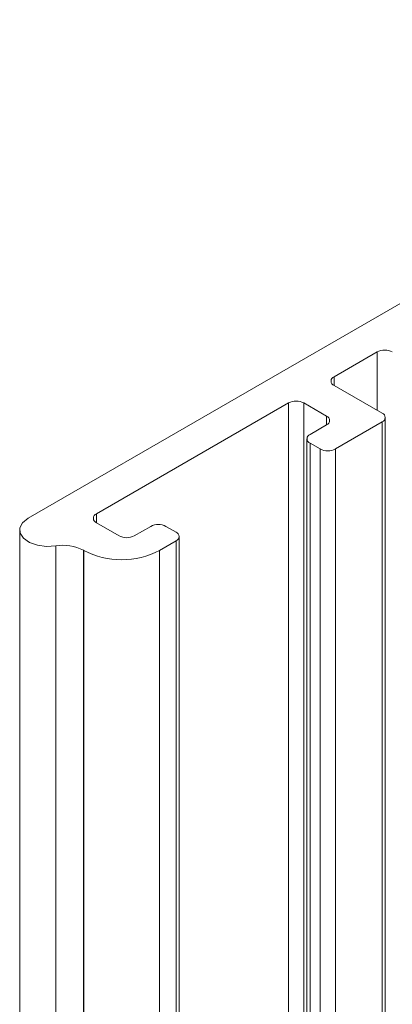
# Model space of a CAD drawing. Units: millimetres. Extents: x 10 to 205, y 4 to 287.
# Drawn here: x 53 to 56, y 128 to 135 of the extents above; entities that cross this region are included whole.
import ezdxf

# ---------------------------------------------------------------- set-up
doc = ezdxf.new("R2010")
doc.units = ezdxf.units.MM

msp = doc.modelspace()

# ---------------------------------------------------------------- linework, layer by layer
at = {"color": 7, "linetype": 'Continuous', "lineweight": 18}
for p, q in [((53.1959, 131.3978), (62.7519, 136.9144)), ((55.9839, 132.7274), (55.6404, 132.5291)), ((55.6404, 132.4592), (56.0243, 132.2376)), ((55.2768, 132.3192), (53.7414, 131.4328)), ((55.5798, 132.2142), (55.398, 132.3192)), ((55.4485, 132.0684), (55.5798, 132.1443)), ((56.0243, 132.1676), (55.6505, 131.9518)), ((56.0494, 36.4969), (56.0494, 132.2026)), ((55.4234, 132.0335), (55.4234, 36.1355)), ((55.5293, 131.9518), (55.4485, 131.9985)), ((53.7414, 131.3628), (53.9232, 131.2579)), ((53.1289, 131.3045), (53.1289, 34.8107)), ((54.0444, 131.2579), (54.1757, 131.3337)), ((54.2969, 131.3337), (54.3778, 131.287)), ((54.3778, 131.2171), (54.2464, 131.1412)), ((54.4029, 35.5462), (54.4029, 131.252)), ((53.6403, 131.1412), (53.6374, 131.1429))]:
    msp.add_line(p, q, dxfattribs=at)
at = {"color": 8, "linetype": 'Continuous', "lineweight": 18}
for p, q in [((55.9839, 132.2609), (55.9839, 132.7274)), ((55.6404, 132.4592), (55.6404, 132.5291)), ((55.2768, 36.0508), (55.2768, 132.3192)), ((55.398, 36.1208), (55.398, 132.3192)), ((55.5798, 132.1443), (55.5798, 132.2142)), ((56.0243, 36.4824), (56.0243, 132.1676)), ((55.4485, 36.15), (55.4485, 131.9985)), ((55.5293, 36.1966), (55.5293, 131.9518)), ((55.6505, 36.2666), (55.6505, 131.9518)), ((53.7414, 131.3628), (53.7414, 131.4328)), ((54.3778, 35.5318), (54.3778, 131.2171)), ((53.4167, 34.9769), (53.4167, 131.1771)), ((53.6374, 35.1043), (53.6374, 131.1429)), ((53.6403, 35.106), (53.6403, 131.1412)), ((54.2464, 35.4559), (54.2464, 131.1412))]:
    msp.add_line(p, q, dxfattribs=at)
at = {"color": 7, "linetype": 'Continuous', "lineweight": 18, "flags": 128}
msp.add_lwpolyline([(53.4167, 131.1771), (53.3426, 131.1729), (53.27, 131.1826), (53.2068, 131.2053), (53.1596, 131.2386), (53.1333, 131.2788), (53.1309, 131.3218), (53.1525, 131.3629), (53.1959, 131.3978)], dxfattribs=at)
at = {"color": 7, "linetype": 'Continuous', "lineweight": 18}
for centre, radius, start, end in [((56.0445, 132.6104), 0.1318, 62.61246, 117.38754), ((55.6537, 132.4941), 0.0374, 110.78849, 249.21151), ((55.3374, 132.2023), 0.1317, 62.60314, 117.39686), ((55.5666, 132.1792), 0.0374, 290.78344, 69.21656), ((56.011, 132.2026), 0.0374, 290.78849, 69.21151), ((55.4618, 132.0335), 0.0374, 110.78234, 249.21766), ((55.5899, 132.0688), 0.1318, 242.61246, 297.38754), ((53.7546, 131.3978), 0.0374, 110.78234, 249.21766), ((54.2363, 131.2167), 0.1317, 62.60577, 117.39423), ((54.3645, 131.252), 0.0374, 290.78849, 69.21151), ((53.4762, 130.8313), 0.3509, 62.64333, 99.76921), ((53.9838, 131.3749), 0.1318, 242.61246, 297.38754), ((53.9434, 131.7261), 0.6587, 242.60946, 297.39054)]:
    msp.add_arc(centre, radius, start, end, dxfattribs=at)

doc.saveas('drawing.dxf')
